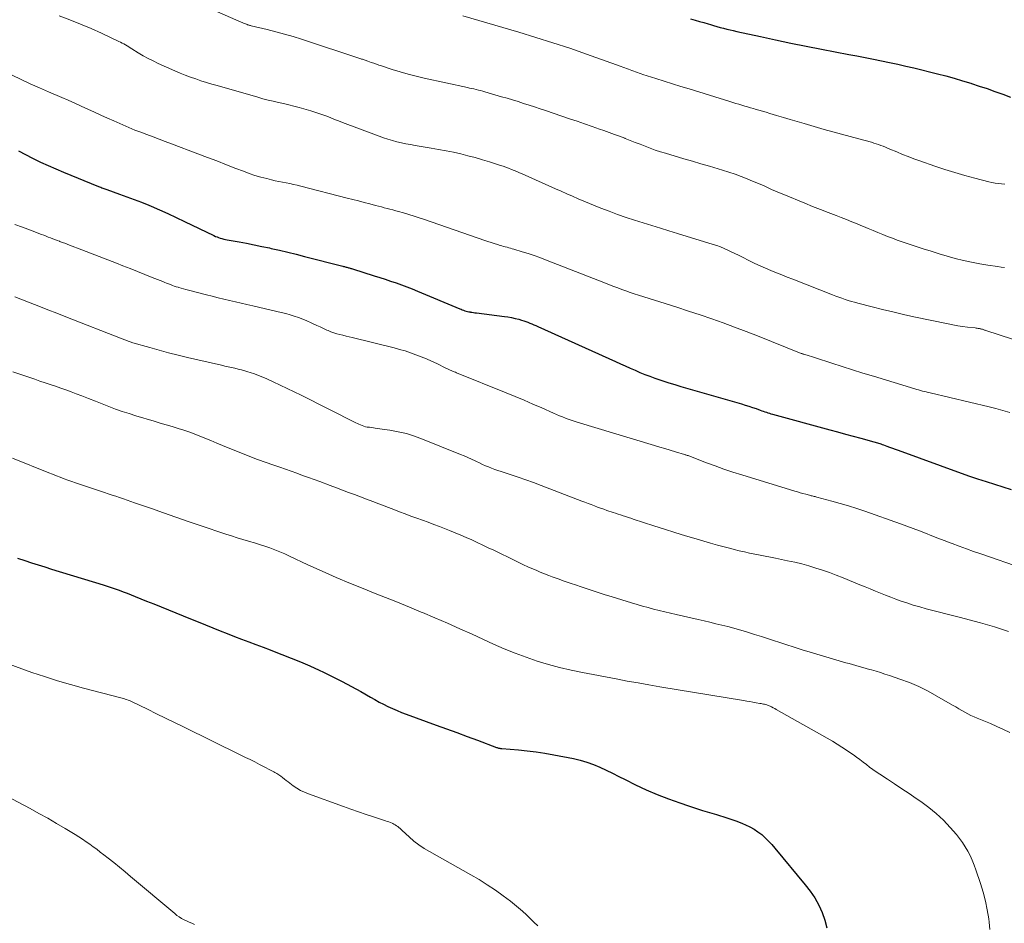
# Model space of a CAD drawing. Units: feet. Extents: x 1929997 to 1935026, y 549985 to 555000.
# Drawn here: x 1930905 to 1931040, y 550914 to 551038 of the extents above; entities that cross this region are included whole.
import ezdxf

# ---------------------------------------------------------------- set-up
doc = ezdxf.new("R2010")
doc.units = ezdxf.units.FT
doc.header["$LTSCALE"] = 100
doc.header["$MEASUREMENT"] = 0
doc.layers.add('CONTOUR INDEX', color=32, linetype='Continuous', lineweight=25)
doc.layers.add('CONTOUR INTERMEDIATE', color=40, linetype='Continuous', lineweight=15)

msp = doc.modelspace()

# ---------------------------------------------------------------- linework, layer by layer
at = {"layer": 'CONTOUR INDEX', "flags": 128}
for points, elevation in [([(1930997.26, 551037.97), (1930997.87, 551037.79), (1930998.47, 551037.61), (1930999.07, 551037.43), (1930999.68, 551037.25), (1930999.99, 551037.16), (1931000.43, 551037.03), (1931000.88, 551036.9), (1931001.33, 551036.78), (1931001.78, 551036.66), (1931002.24, 551036.54), (1931002.69, 551036.43), (1931003.14, 551036.33), (1931003.6, 551036.22), (1931006.87, 551035.51), (1931008.96, 551035.06), (1931011.06, 551034.63), (1931013.16, 551034.2), (1931015.26, 551033.79), (1931019.03, 551033.07), (1931020.15, 551032.85), (1931021.27, 551032.64), (1931022.4, 551032.42), (1931023.52, 551032.2), (1931024.64, 551031.96), (1931025.76, 551031.72), (1931026.87, 551031.47), (1931027.98, 551031.2), (1931031.21, 551030.39), (1931032.36, 551030.1), (1931033.51, 551029.78), (1931034.65, 551029.45), (1931035.79, 551029.1), (1931035.88, 551029.07), (1931036.97, 551028.72), (1931038.05, 551028.36), (1931039.12, 551027.97), (1931040.2, 551027.58), (1931041.26, 551027.17)], 1060), ([(1930904.81, 551019.8), (1930905.76, 551019.28), (1930906.73, 551018.78), (1930906.82, 551018.74), (1930907.85, 551018.25), (1930908.88, 551017.78), (1930909.93, 551017.32), (1930910.98, 551016.88), (1930915.83, 551014.91), (1930915.97, 551014.85), (1930916.11, 551014.8), (1930916.25, 551014.74), (1930916.39, 551014.69), (1930916.53, 551014.64), (1930916.67, 551014.59), (1930916.81, 551014.54), (1930916.95, 551014.49), (1930918.7, 551013.87), (1930919.71, 551013.5), (1930920.72, 551013.13), (1930921.72, 551012.73), (1930922.72, 551012.32), (1930923.05, 551012.18), (1930924.21, 551011.68), (1930925.36, 551011.17), (1930926.5, 551010.64), (1930927.64, 551010.11), (1930931.68, 551008.15), (1930931.89, 551008.05), (1930932.12, 551007.96), (1930932.34, 551007.88), (1930932.57, 551007.8), (1930932.8, 551007.73), (1930933.03, 551007.67), (1930933.26, 551007.62), (1930933.5, 551007.57), (1930935.14, 551007.29), (1930936.19, 551007.09), (1930937.24, 551006.89), (1930938.29, 551006.67), (1930939.34, 551006.45), (1930939.56, 551006.4), (1930940.72, 551006.13), (1930941.87, 551005.86), (1930943.02, 551005.58), (1930944.17, 551005.29), (1930949.41, 551003.95), (1930949.52, 551003.92), (1930949.64, 551003.89), (1930949.75, 551003.86), (1930949.87, 551003.83), (1930949.89, 551003.82), (1930949.99, 551003.79), (1930950.1, 551003.76), (1930950.2, 551003.73), (1930950.31, 551003.7), (1930950.41, 551003.67), (1930950.52, 551003.64), (1930950.63, 551003.61), (1930950.73, 551003.57), (1930953.73, 551002.63), (1930954.49, 551002.39), (1930955.24, 551002.15), (1930956, 551001.89), (1930956.75, 551001.64), (1930957.49, 551001.38), (1930958.24, 551001.1), (1930958.98, 551000.81), (1930959.71, 551000.51), (1930965.51, 550998.09), (1930965.68, 550998.02), (1930965.86, 550997.95), (1930966.03, 550997.89), (1930966.2, 550997.83), (1930966.38, 550997.77), (1930966.56, 550997.72), (1930966.74, 550997.69), (1930966.92, 550997.65), (1930966.97, 550997.64), (1930967.17, 550997.61), (1930967.38, 550997.58), (1930967.59, 550997.55), (1930967.8, 550997.53), (1930971.64, 550997.04), (1930972.14, 550996.97), (1930972.64, 550996.88), (1930973.13, 550996.77), (1930973.63, 550996.64), (1930974.02, 550996.53), (1930974.31, 550996.45), (1930974.6, 550996.35), (1930974.88, 550996.25), (1930975.15, 550996.13), (1930975.43, 550996.01), (1930975.7, 550995.89), (1930975.97, 550995.77), (1930976.25, 550995.65), (1930986.93, 550990.83), (1930987.6, 550990.53), (1930988.27, 550990.23), (1930988.95, 550989.93), (1930989.62, 550989.64), (1930990.29, 550989.35), (1930990.97, 550989.07), (1930991.66, 550988.81), (1930992.35, 550988.56), (1930992.6, 550988.48), (1930993.42, 550988.2), (1930994.25, 550987.93), (1930995.08, 550987.67), (1930995.91, 550987.42), (1931004.28, 550985), (1931004.78, 550984.85), (1931005.28, 550984.69), (1931005.78, 550984.53), (1931006.28, 550984.36), (1931006.85, 550984.16), (1931007.05, 550984.08), (1931007.26, 550984.01), (1931007.47, 550983.94), (1931007.68, 550983.86), (1931007.89, 550983.79), (1931008.1, 550983.72), (1931008.31, 550983.66), (1931008.52, 550983.6), (1931016.43, 550981.44), (1931017.49, 550981.15), (1931018.55, 550980.86), (1931019.61, 550980.58), (1931020.67, 550980.29), (1931022.46, 550979.81), (1931022.63, 550979.77), (1931022.79, 550979.72), (1931022.96, 550979.67), (1931023.13, 550979.62), (1931023.29, 550979.56), (1931023.45, 550979.5), (1931023.62, 550979.44), (1931023.78, 550979.38), (1931024.24, 550979.21), (1931024.63, 550979.06), (1931025.02, 550978.92), (1931025.41, 550978.77), (1931025.8, 550978.63), (1931034.48, 550975.49), (1931035.61, 550975.09), (1931036.75, 550974.7), (1931037.9, 550974.32), (1931039.05, 550973.96), (1931040.2, 550973.6), (1931041.35, 550973.26)], 1080), ([(1930904.67, 550963.8), (1930905.68, 550963.47), (1930906.6, 550963.18), (1930907.52, 550962.89), (1930908.44, 550962.6), (1930909.36, 550962.31), (1930916.44, 550960.14), (1930917, 550959.96), (1930917.56, 550959.78), (1930918.11, 550959.58), (1930918.67, 550959.38), (1930919.22, 550959.18), (1930919.77, 550958.97), (1930920.32, 550958.75), (1930920.87, 550958.53), (1930922.42, 550957.91), (1930923.43, 550957.51), (1930924.44, 550957.1), (1930925.45, 550956.69), (1930926.46, 550956.28), (1930927.47, 550955.87), (1930928.49, 550955.46), (1930929.5, 550955.06), (1930930.51, 550954.65), (1930932.55, 550953.83), (1930933.53, 550953.44), (1930934.51, 550953.05), (1930935.5, 550952.67), (1930936.48, 550952.3), (1930937.47, 550951.93), (1930938.45, 550951.55), (1930939.44, 550951.18), (1930940.43, 550950.8), (1930941.04, 550950.57), (1930942.33, 550950.06), (1930943.61, 550949.53), (1930944.88, 550948.98), (1930946.15, 550948.4), (1930946.76, 550948.12), (1930948.06, 550947.49), (1930949.35, 550946.84), (1930950.63, 550946.16), (1930951.89, 550945.45), (1930953.21, 550944.68), (1930953.81, 550944.35), (1930954.41, 550944.02), (1930955.02, 550943.71), (1930955.63, 550943.41), (1930956.25, 550943.12), (1930956.88, 550942.84), (1930957.51, 550942.59), (1930958.15, 550942.35), (1930962.28, 550940.85), (1930963.7, 550940.33), (1930965.11, 550939.82), (1930966.52, 550939.3), (1930967.93, 550938.77), (1930970.57, 550937.79), (1930970.66, 550937.76), (1930970.75, 550937.73), (1930970.84, 550937.7), (1930970.93, 550937.68), (1930971.03, 550937.66), (1930971.12, 550937.64), (1930971.22, 550937.63), (1930971.31, 550937.62), (1930973.57, 550937.44), (1930974.79, 550937.32), (1930976.01, 550937.17), (1930977.22, 550936.98), (1930978.43, 550936.77), (1930981.14, 550936.24), (1930982.07, 550936.02), (1930982.99, 550935.76), (1930983.89, 550935.42), (1930984.78, 550935.05), (1930985.65, 550934.64), (1930986.52, 550934.22), (1930987.39, 550933.8), (1930988.25, 550933.37), (1930989.68, 550932.65), (1930991.17, 550931.95), (1930992.68, 550931.29), (1930994.21, 550930.7), (1930995.76, 550930.15), (1930996.95, 550929.75), (1930997.92, 550929.44), (1930998.89, 550929.13), (1930999.87, 550928.84), (1931000.84, 550928.55), (1931001.12, 550928.47), (1931001.95, 550928.21), (1931002.78, 550927.93), (1931003.61, 550927.63), (1931004.42, 550927.31), (1931004.83, 550927.14), (1931005.42, 550926.87), (1931005.99, 550926.55), (1931006.52, 550926.19), (1931007.04, 550925.79), (1931007.53, 550925.35), (1931008, 550924.9), (1931008.44, 550924.42), (1931008.87, 550923.92), (1931013.02, 550918.9), (1931013.7, 550918), (1931014.33, 550917.08), (1931014.88, 550916.1), (1931015.37, 550915.09), (1931015.74, 550914.05), (1931015.98, 550912.98)], 1100)]:
    msp.add_lwpolyline(points, dxfattribs=dict(at, elevation=elevation))
at = {"layer": 'CONTOUR INTERMEDIATE', "flags": 128}
for points, elevation in [([(1930927.03, 551041.21), (1930935.45, 551037.5), (1930935.59, 551037.43), (1930935.74, 551037.37), (1930935.88, 551037.31), (1930936.03, 551037.25), (1930936.16, 551037.2), (1930936.24, 551037.17), (1930936.32, 551037.14), (1930936.4, 551037.12), (1930936.48, 551037.09), (1930936.56, 551037.07), (1930936.65, 551037.05), (1930936.73, 551037.03), (1930936.81, 551037.01), (1930939.03, 551036.48), (1930940.21, 551036.17), (1930941.39, 551035.85), (1930942.57, 551035.51), (1930943.74, 551035.14), (1930951.89, 551032.47), (1930952.01, 551032.43), (1930952.13, 551032.39), (1930952.26, 551032.35), (1930952.38, 551032.31), (1930952.5, 551032.26), (1930952.62, 551032.22), (1930952.74, 551032.18), (1930952.86, 551032.13), (1930953.33, 551031.96), (1930953.68, 551031.84), (1930954.04, 551031.71), (1930954.39, 551031.59), (1930954.75, 551031.48), (1930956.2, 551031.01), (1930957.29, 551030.67), (1930958.39, 551030.36), (1930959.49, 551030.08), (1930960.6, 551029.82), (1930966.56, 551028.51), (1930966.86, 551028.44), (1930967.16, 551028.37), (1930967.46, 551028.31), (1930967.77, 551028.24), (1930968.07, 551028.16), (1930968.37, 551028.09), (1930968.67, 551028), (1930968.97, 551027.92), (1930971.24, 551027.25), (1930972.01, 551027.03), (1930972.77, 551026.8), (1930973.53, 551026.57), (1930974.29, 551026.33), (1930975.05, 551026.09), (1930975.8, 551025.85), (1930976.56, 551025.6), (1930977.31, 551025.35), (1930980.62, 551024.22), (1930981.65, 551023.87), (1930982.68, 551023.51), (1930983.71, 551023.16), (1930984.73, 551022.8), (1930985.34, 551022.59), (1930986.07, 551022.34), (1930986.78, 551022.07), (1930987.5, 551021.8), (1930988.21, 551021.53), (1930988.26, 551021.51), (1930988.95, 551021.24), (1930989.64, 551020.97), (1930990.32, 551020.7), (1930991.01, 551020.43), (1930991.7, 551020.17), (1930992.4, 551019.92), (1930993.1, 551019.69), (1930993.81, 551019.47), (1930996.35, 551018.72), (1930997.52, 551018.37), (1930998.69, 551018.02), (1930999.87, 551017.68), (1931001.04, 551017.33), (1931001.66, 551017.14), (1931002.52, 551016.88), (1931003.37, 551016.59), (1931004.21, 551016.29), (1931005.05, 551015.96), (1931005.57, 551015.75), (1931006.14, 551015.52), (1931006.71, 551015.27), (1931007.27, 551015.02), (1931007.82, 551014.77), (1931008.38, 551014.51), (1931008.94, 551014.26), (1931009.5, 551014.01), (1931010.07, 551013.78), (1931012.96, 551012.59), (1931014.03, 551012.16), (1931015.11, 551011.73), (1931016.19, 551011.31), (1931017.28, 551010.9), (1931017.97, 551010.63), (1931018.71, 551010.35), (1931019.45, 551010.06), (1931020.18, 551009.76), (1931020.91, 551009.46), (1931021.04, 551009.4), (1931021.7, 551009.13), (1931022.37, 551008.85), (1931023.03, 551008.58), (1931023.69, 551008.31), (1931024.36, 551008.04), (1931025.03, 551007.79), (1931025.7, 551007.54), (1931026.38, 551007.31), (1931029.27, 551006.34), (1931030.36, 551005.99), (1931031.46, 551005.65), (1931032.56, 551005.33), (1931033.67, 551005.02), (1931034.78, 551004.74), (1931035.9, 551004.49), (1931037.03, 551004.28), (1931038.16, 551004.09), (1931039.48, 551003.89), (1931039.97, 551003.82), (1931040.46, 551003.75)], 1068), ([(1930910.41, 551038.37), (1930911.88, 551037.82), (1930913.34, 551037.24), (1930914.79, 551036.62), (1930916.22, 551035.97), (1930918.6, 551034.86), (1930918.83, 551034.74), (1930919.07, 551034.62), (1930919.3, 551034.5), (1930919.52, 551034.37), (1930919.75, 551034.23), (1930919.97, 551034.1), (1930920.19, 551033.96), (1930920.41, 551033.82), (1930921.29, 551033.28), (1930921.96, 551032.89), (1930922.64, 551032.51), (1930923.33, 551032.16), (1930924.03, 551031.83), (1930926.33, 551030.81), (1930927.03, 551030.5), (1930927.74, 551030.22), (1930928.46, 551029.95), (1930929.19, 551029.69), (1930929.91, 551029.45), (1930930.65, 551029.22), (1930931.38, 551028.99), (1930932.12, 551028.77), (1930937.71, 551027.17), (1930938.42, 551026.97), (1930939.13, 551026.79), (1930939.84, 551026.62), (1930940.55, 551026.46), (1930941.27, 551026.3), (1930941.98, 551026.13), (1930942.69, 551025.95), (1930943.4, 551025.76), (1930945.01, 551025.31), (1930945.57, 551025.14), (1930946.12, 551024.96), (1930946.67, 551024.76), (1930947.21, 551024.55), (1930947.75, 551024.33), (1930948.29, 551024.12), (1930948.84, 551023.91), (1930949.38, 551023.7), (1930954.41, 551021.8), (1930955.02, 551021.59), (1930955.62, 551021.39), (1930956.24, 551021.22), (1930956.86, 551021.06), (1930957.48, 551020.92), (1930958.11, 551020.79), (1930958.74, 551020.67), (1930959.37, 551020.55), (1930961.58, 551020.19), (1930962.6, 551020.01), (1930963.62, 551019.82), (1930964.63, 551019.61), (1930965.64, 551019.38), (1930966.64, 551019.14), (1930967.64, 551018.88), (1930968.63, 551018.59), (1930969.62, 551018.28), (1930971.09, 551017.81), (1930971.48, 551017.68), (1930971.85, 551017.55), (1930972.23, 551017.41), (1930972.61, 551017.26), (1930972.98, 551017.11), (1930973.35, 551016.96), (1930973.72, 551016.8), (1930974.09, 551016.64), (1930978.69, 551014.6), (1930979.46, 551014.26), (1930980.24, 551013.91), (1930981.01, 551013.57), (1930981.78, 551013.22), (1930982.56, 551012.88), (1930983.34, 551012.55), (1930984.13, 551012.24), (1930984.91, 551011.93), (1930986.06, 551011.49), (1930987.22, 551011.06), (1930988.38, 551010.65), (1930989.55, 551010.26), (1930990.73, 551009.9), (1930991.91, 551009.54), (1930993.1, 551009.18), (1930994.28, 551008.82), (1930995.46, 551008.46), (1931000.37, 551006.94), (1931000.88, 551006.77), (1931001.38, 551006.59), (1931001.88, 551006.38), (1931002.38, 551006.16), (1931002.86, 551005.93), (1931003.35, 551005.69), (1931003.83, 551005.45), (1931004.32, 551005.21), (1931005.36, 551004.68), (1931006.09, 551004.33), (1931006.82, 551003.98), (1931007.56, 551003.66), (1931008.31, 551003.34), (1931009.06, 551003.04), (1931009.81, 551002.74), (1931010.56, 551002.44), (1931011.31, 551002.15), (1931016.8, 551000), (1931017.22, 550999.84), (1931017.65, 550999.68), (1931018.08, 550999.53), (1931018.51, 550999.38), (1931018.95, 550999.24), (1931019.38, 550999.1), (1931019.82, 550998.98), (1931020.26, 550998.86), (1931022.23, 550998.35), (1931023.66, 550997.99), (1931025.1, 550997.65), (1931026.54, 550997.32), (1931027.98, 550997), (1931032.68, 550996.01), (1931033.34, 550995.87), (1931034.01, 550995.76), (1931034.68, 550995.66), (1931035.35, 550995.57), (1931036.39, 550995.45), (1931036.54, 550995.43), (1931036.69, 550995.41), (1931036.84, 550995.38), (1931037, 550995.36), (1931037.1, 550995.34), (1931037.2, 550995.32), (1931037.3, 550995.29), (1931037.4, 550995.27), (1931037.5, 550995.24), (1931037.59, 550995.2), (1931037.69, 550995.17), (1931037.79, 550995.14), (1931037.88, 550995.11), (1931048.74, 550991.56)], 1072), ([(1930965.92, 551038.39), (1930973.64, 551036.11), (1930975.98, 551035.4), (1930978.31, 551034.67), (1930980.63, 551033.9), (1930982.94, 551033.1), (1930987.71, 551031.41), (1930987.96, 551031.32), (1930988.21, 551031.23), (1930988.46, 551031.13), (1930988.7, 551031.04), (1930988.95, 551030.94), (1930989.19, 551030.85), (1930989.44, 551030.75), (1930989.69, 551030.66), (1930989.94, 551030.57), (1930990.19, 551030.49), (1930990.44, 551030.4), (1930990.7, 551030.32), (1930992.49, 551029.76), (1930993.64, 551029.39), (1930994.78, 551029.03), (1930995.93, 551028.67), (1930997.08, 551028.31), (1931002.65, 551026.58), (1931003.06, 551026.46), (1931003.47, 551026.33), (1931003.88, 551026.21), (1931004.29, 551026.09), (1931004.7, 551025.97), (1931005.11, 551025.85), (1931005.52, 551025.73), (1931005.93, 551025.61), (1931006.13, 551025.55), (1931006.64, 551025.4), (1931007.15, 551025.26), (1931007.66, 551025.1), (1931008.17, 551024.95), (1931009.06, 551024.68), (1931010.02, 551024.39), (1931010.98, 551024.1), (1931011.94, 551023.82), (1931012.9, 551023.55), (1931015.62, 551022.76), (1931016.81, 551022.42), (1931018, 551022.09), (1931019.2, 551021.76), (1931020.39, 551021.44), (1931022.13, 551020.98), (1931022.46, 551020.88), (1931022.78, 551020.79), (1931023.1, 551020.68), (1931023.42, 551020.56), (1931023.74, 551020.44), (1931024.06, 551020.31), (1931024.37, 551020.18), (1931024.69, 551020.05), (1931025.62, 551019.65), (1931026.41, 551019.32), (1931027.2, 551019.01), (1931027.99, 551018.71), (1931028.79, 551018.42), (1931030.85, 551017.7), (1931032.22, 551017.25), (1931033.59, 551016.81), (1931034.98, 551016.41), (1931036.37, 551016.03), (1931038.28, 551015.54), (1931038.72, 551015.44), (1931039.16, 551015.36), (1931039.61, 551015.3), (1931040.05, 551015.26), (1931040.5, 551015.24)], 1064), ([(1930903.93, 551030.19), (1930905.18, 551029.6), (1930906.43, 551029.02), (1930907.68, 551028.46), (1930908.95, 551027.91), (1930910.75, 551027.14), (1930911.65, 551026.75), (1930912.55, 551026.35), (1930913.45, 551025.94), (1930914.35, 551025.53), (1930915.24, 551025.12), (1930916.14, 551024.71), (1930917.04, 551024.31), (1930917.94, 551023.91), (1930919.17, 551023.37), (1930919.99, 551023.02), (1930920.81, 551022.67), (1930921.65, 551022.35), (1930922.48, 551022.03), (1930923.32, 551021.72), (1930924.16, 551021.41), (1930925, 551021.09), (1930925.84, 551020.78), (1930929.47, 551019.4), (1930930.79, 551018.91), (1930932.1, 551018.41), (1930933.4, 551017.9), (1930934.71, 551017.4), (1930935.75, 551017), (1930936.54, 551016.7), (1930937.34, 551016.43), (1930938.16, 551016.19), (1930938.97, 551015.98), (1930939.63, 551015.82), (1930940.13, 551015.7), (1930940.63, 551015.59), (1930941.13, 551015.49), (1930941.63, 551015.39), (1930942.13, 551015.3), (1930942.64, 551015.2), (1930943.13, 551015.08), (1930943.63, 551014.96), (1930950, 551013.32), (1930950.79, 551013.12), (1930951.58, 551012.92), (1930952.36, 551012.71), (1930953.15, 551012.5), (1930953.93, 551012.3), (1930954.32, 551012.2), (1930954.72, 551012.09), (1930955.12, 551011.99), (1930955.52, 551011.89), (1930955.91, 551011.79), (1930956.31, 551011.68), (1930956.71, 551011.57), (1930957.1, 551011.46), (1930957.77, 551011.27), (1930958.5, 551011.05), (1930959.22, 551010.83), (1930959.94, 551010.59), (1930960.66, 551010.35), (1930968.97, 551007.5), (1930969.39, 551007.36), (1930969.82, 551007.21), (1930970.25, 551007.07), (1930970.68, 551006.94), (1930971.07, 551006.81), (1930971.3, 551006.74), (1930971.54, 551006.67), (1930971.77, 551006.61), (1930972.01, 551006.54), (1930972.24, 551006.48), (1930972.48, 551006.42), (1930972.71, 551006.35), (1930972.94, 551006.28), (1930974.11, 551005.93), (1930974.92, 551005.67), (1930975.72, 551005.4), (1930976.52, 551005.12), (1930977.32, 551004.82), (1930985.56, 551001.6), (1930986.12, 551001.38), (1930986.68, 551001.17), (1930987.25, 551000.96), (1930987.81, 551000.75), (1930988.37, 551000.54), (1930988.94, 551000.35), (1930989.51, 551000.16), (1930990.08, 550999.97), (1930993.77, 550998.81), (1930995.37, 550998.3), (1930996.97, 550997.78), (1930998.56, 550997.25), (1931000.16, 550996.71), (1931001.74, 550996.15), (1931003.32, 550995.58), (1931004.89, 550994.98), (1931006.46, 550994.37), (1931012.49, 550991.95), (1931012.52, 550991.94), (1931012.54, 550991.93), (1931012.56, 550991.93), (1931012.58, 550991.92), (1931012.67, 550991.89), (1931012.69, 550991.88), (1931012.71, 550991.88), (1931012.73, 550991.87), (1931012.75, 550991.86), (1931013.29, 550991.7), (1931013.58, 550991.61), (1931013.87, 550991.52), (1931014.16, 550991.42), (1931014.45, 550991.33), (1931016.71, 550990.61), (1931018.13, 550990.15), (1931019.55, 550989.7), (1931020.97, 550989.26), (1931022.4, 550988.82), (1931028.1, 550987.08), (1931028.37, 550987), (1931028.63, 550986.93), (1931028.89, 550986.85), (1931029.15, 550986.78), (1931029.42, 550986.72), (1931029.68, 550986.65), (1931029.95, 550986.58), (1931030.21, 550986.52), (1931038.32, 550984.61), (1931039.27, 550984.37), (1931040.22, 550984.12), (1931041.17, 550983.85)], 1076), ([(1930904.28, 551009.7), (1930905.36, 551009.29), (1930906.44, 551008.88), (1930907.98, 551008.3), (1930908.29, 551008.19), (1930908.59, 551008.07), (1930908.9, 551007.95), (1930909.2, 551007.84), (1930909.51, 551007.72), (1930909.81, 551007.61), (1930910.12, 551007.49), (1930910.43, 551007.37), (1930910.49, 551007.35), (1930910.82, 551007.22), (1930911.16, 551007.09), (1930911.5, 551006.96), (1930911.83, 551006.83), (1930913.53, 551006.18), (1930914.72, 551005.72), (1930915.91, 551005.26), (1930917.09, 551004.8), (1930918.28, 551004.34), (1930919.17, 551004), (1930920.17, 551003.61), (1930921.18, 551003.21), (1930922.18, 551002.81), (1930923.18, 551002.41), (1930924.66, 551001.82), (1930924.92, 551001.71), (1930925.18, 551001.61), (1930925.45, 551001.51), (1930925.71, 551001.41), (1930925.97, 551001.31), (1930926.24, 551001.21), (1930926.51, 551001.13), (1930926.77, 551001.04), (1930926.88, 551001.01), (1930927.2, 551000.91), (1930927.52, 551000.82), (1930927.84, 551000.73), (1930928.17, 551000.65), (1930930.68, 551000.01), (1930931.47, 550999.81), (1930932.26, 550999.61), (1930933.05, 550999.42), (1930933.85, 550999.24), (1930934.64, 550999.05), (1930935.44, 550998.87), (1930936.23, 550998.68), (1930937.03, 550998.5), (1930940.36, 550997.72), (1930940.96, 550997.57), (1930941.56, 550997.42), (1930942.16, 550997.25), (1930942.75, 550997.07), (1930943.33, 550996.87), (1930943.91, 550996.65), (1930944.48, 550996.42), (1930945.05, 550996.17), (1930945.36, 550996.02), (1930945.83, 550995.8), (1930946.29, 550995.59), (1930946.77, 550995.38), (1930947.24, 550995.17), (1930947.39, 550995.1), (1930947.79, 550994.94), (1930948.19, 550994.79), (1930948.6, 550994.66), (1930949.02, 550994.55), (1930949.44, 550994.44), (1930949.86, 550994.34), (1930950.28, 550994.23), (1930950.7, 550994.13), (1930956.47, 550992.71), (1930957.23, 550992.51), (1930957.98, 550992.29), (1930958.72, 550992.05), (1930959.46, 550991.78), (1930960.19, 550991.5), (1930960.92, 550991.2), (1930961.63, 550990.88), (1930962.35, 550990.55), (1930963.61, 550989.94), (1930963.71, 550989.89), (1930963.81, 550989.84), (1930963.91, 550989.8), (1930964.01, 550989.75), (1930964.11, 550989.7), (1930964.21, 550989.66), (1930964.31, 550989.61), (1930964.41, 550989.57), (1930964.49, 550989.53), (1930964.63, 550989.48), (1930964.76, 550989.42), (1930964.9, 550989.36), (1930965.04, 550989.3), (1930971.91, 550986.52), (1930973.14, 550986.02), (1930974.36, 550985.51), (1930975.57, 550984.98), (1930976.79, 550984.45), (1930978.41, 550983.73), (1930978.81, 550983.56), (1930979.21, 550983.39), (1930979.62, 550983.22), (1930980.03, 550983.06), (1930980.44, 550982.91), (1930980.85, 550982.76), (1930981.26, 550982.62), (1930981.68, 550982.49), (1930992.29, 550979.29), (1930993.01, 550979.08), (1930993.73, 550978.86), (1930994.45, 550978.64), (1930995.17, 550978.43), (1930996.43, 550978.05), (1930996.52, 550978.02), (1930996.61, 550978), (1930996.7, 550977.97), (1930996.79, 550977.94), (1930996.94, 550977.9), (1930997.04, 550977.86), (1930999.45, 550976.93), (1931000.65, 550976.48), (1931001.85, 550976.05), (1931003.07, 550975.64), (1931004.29, 550975.26), (1931011.59, 550973.03), (1931011.96, 550972.92), (1931012.34, 550972.8), (1931012.72, 550972.7), (1931013.1, 550972.59), (1931013.6, 550972.46), (1931013.73, 550972.42), (1931013.86, 550972.39), (1931013.99, 550972.35), (1931014.12, 550972.32), (1931014.25, 550972.29), (1931014.38, 550972.26), (1931014.51, 550972.23), (1931014.64, 550972.19), (1931016.69, 550971.66), (1931017.84, 550971.34), (1931018.98, 550971.01), (1931020.11, 550970.64), (1931021.24, 550970.26), (1931026.15, 550968.5), (1931027.01, 550968.19), (1931027.87, 550967.87), (1931028.73, 550967.55), (1931029.58, 550967.22), (1931030.43, 550966.88), (1931031.28, 550966.55), (1931032.13, 550966.22), (1931032.99, 550965.9), (1931033.23, 550965.81), (1931034.21, 550965.44), (1931035.2, 550965.08), (1931036.18, 550964.73), (1931037.17, 550964.39), (1931043.03, 550962.38)], 1084), ([(1930904.29, 550999.72), (1930906.39, 550998.91), (1930907.62, 550998.43), (1930908.85, 550997.96), (1930910.08, 550997.48), (1930911.3, 550997), (1930919.07, 550993.95), (1930919.19, 550993.91), (1930919.31, 550993.86), (1930919.43, 550993.81), (1930919.55, 550993.77), (1930919.67, 550993.72), (1930919.79, 550993.67), (1930919.91, 550993.63), (1930920.03, 550993.59), (1930920.16, 550993.54), (1930920.29, 550993.5), (1930920.41, 550993.46), (1930920.54, 550993.42), (1930922.86, 550992.76), (1930924.16, 550992.4), (1930925.45, 550992.05), (1930926.75, 550991.72), (1930928.06, 550991.41), (1930932.71, 550990.32), (1930933.17, 550990.22), (1930933.63, 550990.11), (1930934.09, 550990.01), (1930934.55, 550989.91), (1930935.01, 550989.8), (1930935.47, 550989.68), (1930935.92, 550989.56), (1930936.37, 550989.42), (1930936.66, 550989.33), (1930937.25, 550989.13), (1930937.84, 550988.92), (1930938.41, 550988.69), (1930938.99, 550988.44), (1930939.82, 550988.06), (1930940.8, 550987.61), (1930941.77, 550987.15), (1930942.74, 550986.67), (1930943.71, 550986.19), (1930951.21, 550982.41), (1930951.43, 550982.31), (1930951.64, 550982.21), (1930951.87, 550982.12), (1930952.09, 550982.03), (1930952.32, 550981.95), (1930952.55, 550981.88), (1930952.78, 550981.83), (1930953.02, 550981.79), (1930953.08, 550981.79), (1930953.35, 550981.75), (1930953.62, 550981.72), (1930953.88, 550981.68), (1930954.15, 550981.64), (1930955.91, 550981.38), (1930957.05, 550981.18), (1930958.18, 550980.92), (1930959.28, 550980.58), (1930960.37, 550980.18), (1930965.61, 550978.07), (1930966.12, 550977.86), (1930966.63, 550977.64), (1930967.13, 550977.41), (1930967.62, 550977.17), (1930967.79, 550977.09), (1930968.2, 550976.89), (1930968.62, 550976.69), (1930969.04, 550976.51), (1930969.46, 550976.34), (1930969.89, 550976.17), (1930970.32, 550976.01), (1930970.76, 550975.86), (1930971.19, 550975.71), (1930972.46, 550975.3), (1930973.53, 550974.95), (1930974.6, 550974.58), (1930975.66, 550974.2), (1930976.72, 550973.8), (1930982.29, 550971.65), (1930982.73, 550971.49), (1930983.16, 550971.32), (1930983.59, 550971.16), (1930984.02, 550970.99), (1930984.45, 550970.83), (1930984.88, 550970.67), (1930985.32, 550970.52), (1930985.75, 550970.37), (1930986.59, 550970.09), (1930986.94, 550969.98), (1930987.29, 550969.86), (1930987.64, 550969.75), (1930987.98, 550969.63), (1930988.33, 550969.52), (1930988.68, 550969.41), (1930989.03, 550969.29), (1930989.38, 550969.18), (1930992.21, 550968.25), (1930993.66, 550967.78), (1930995.11, 550967.32), (1930996.56, 550966.88), (1930998.02, 550966.44), (1930999.09, 550966.12), (1931000.01, 550965.86), (1931000.94, 550965.6), (1931001.87, 550965.35), (1931002.8, 550965.11), (1931003.26, 550965), (1931003.96, 550964.83), (1931004.67, 550964.66), (1931005.38, 550964.51), (1931006.09, 550964.37), (1931006.81, 550964.23), (1931007.52, 550964.09), (1931008.23, 550963.94), (1931008.94, 550963.8), (1931010.61, 550963.45), (1931011.58, 550963.23), (1931012.55, 550963), (1931013.51, 550962.73), (1931014.47, 550962.44), (1931015.42, 550962.13), (1931016.36, 550961.81), (1931017.3, 550961.46), (1931018.23, 550961.09), (1931020.56, 550960.15), (1931021.27, 550959.86), (1931021.97, 550959.58), (1931022.68, 550959.28), (1931023.38, 550958.99), (1931024.09, 550958.7), (1931024.8, 550958.43), (1931025.51, 550958.16), (1931026.23, 550957.91), (1931027, 550957.65), (1931027.89, 550957.36), (1931028.78, 550957.09), (1931029.68, 550956.84), (1931030.58, 550956.61), (1931031.48, 550956.38), (1931032.39, 550956.15), (1931033.29, 550955.92), (1931034.2, 550955.69), (1931037.14, 550954.92), (1931038.12, 550954.65), (1931039.08, 550954.36), (1931040.04, 550954.04), (1931040.99, 550953.7)], 1088), ([(1930904.03, 550989.4), (1930907.04, 550988.39), (1930907.76, 550988.15), (1930908.47, 550987.91), (1930909.18, 550987.67), (1930909.9, 550987.43), (1930910.61, 550987.19), (1930911.32, 550986.94), (1930912.03, 550986.68), (1930912.73, 550986.41), (1930913.53, 550986.1), (1930914.45, 550985.74), (1930915.38, 550985.38), (1930916.3, 550985.02), (1930917.22, 550984.66), (1930918.15, 550984.31), (1930919.08, 550983.98), (1930920.02, 550983.67), (1930920.96, 550983.37), (1930923.47, 550982.62), (1930924.29, 550982.38), (1930925.11, 550982.13), (1930925.93, 550981.89), (1930926.76, 550981.64), (1930927.57, 550981.38), (1930928.38, 550981.11), (1930929.19, 550980.81), (1930929.98, 550980.49), (1930931.28, 550979.96), (1930932.07, 550979.63), (1930932.87, 550979.3), (1930933.67, 550978.96), (1930934.47, 550978.63), (1930935.27, 550978.31), (1930936.07, 550977.99), (1930936.88, 550977.69), (1930937.69, 550977.39), (1930939.95, 550976.6), (1930940.74, 550976.32), (1930941.52, 550976.03), (1930942.31, 550975.75), (1930943.1, 550975.47), (1930943.89, 550975.18), (1930944.68, 550974.9), (1930945.46, 550974.61), (1930946.25, 550974.32), (1930947.7, 550973.78), (1930948.54, 550973.47), (1930949.37, 550973.16), (1930950.21, 550972.85), (1930951.04, 550972.54), (1930951.87, 550972.22), (1930952.7, 550971.91), (1930953.53, 550971.59), (1930954.36, 550971.27), (1930956.43, 550970.48), (1930957.21, 550970.18), (1930958, 550969.88), (1930958.79, 550969.59), (1930959.58, 550969.31), (1930960.36, 550969.02), (1930961.15, 550968.73), (1930961.94, 550968.44), (1930962.72, 550968.14), (1930964.11, 550967.61), (1930964.88, 550967.3), (1930965.65, 550966.98), (1930966.41, 550966.65), (1930967.17, 550966.31), (1930967.92, 550965.95), (1930968.68, 550965.6), (1930969.43, 550965.24), (1930970.18, 550964.88), (1930973.17, 550963.43), (1930973.73, 550963.16), (1930974.29, 550962.89), (1930974.86, 550962.63), (1930975.43, 550962.38), (1930976, 550962.13), (1930976.58, 550961.89), (1930977.16, 550961.66), (1930977.74, 550961.43), (1930978.22, 550961.25), (1930979.05, 550960.94), (1930979.88, 550960.64), (1930980.71, 550960.35), (1930981.55, 550960.07), (1930982.07, 550959.89), (1930983.17, 550959.53), (1930984.28, 550959.17), (1930985.38, 550958.82), (1930986.49, 550958.48), (1930989.13, 550957.66), (1930989.89, 550957.44), (1930990.65, 550957.21), (1930991.41, 550957), (1930992.18, 550956.79), (1930992.95, 550956.6), (1930993.72, 550956.4), (1930994.49, 550956.22), (1930995.26, 550956.04), (1930998.29, 550955.36), (1930999.11, 550955.17), (1930999.93, 550954.98), (1931000.75, 550954.79), (1931001.56, 550954.59), (1931002.38, 550954.39), (1931003.19, 550954.17), (1931003.99, 550953.94), (1931004.8, 550953.7), (1931005.11, 550953.61), (1931006.07, 550953.31), (1931007.03, 550953.01), (1931007.99, 550952.7), (1931008.94, 550952.38), (1931009.26, 550952.28), (1931010.37, 550951.91), (1931011.49, 550951.56), (1931012.61, 550951.21), (1931013.73, 550950.87), (1931018.16, 550949.57), (1931018.62, 550949.43), (1931019.08, 550949.3), (1931019.55, 550949.17), (1931020.01, 550949.03), (1931020.47, 550948.9), (1931020.94, 550948.77), (1931021.4, 550948.64), (1931021.86, 550948.51), (1931022.16, 550948.43), (1931022.78, 550948.25), (1931023.39, 550948.06), (1931024, 550947.87), (1931024.6, 550947.67), (1931026.06, 550947.18), (1931027.37, 550946.69), (1931028.66, 550946.14), (1931029.92, 550945.52), (1931031.15, 550944.85), (1931033.31, 550943.58), (1931033.73, 550943.34), (1931034.14, 550943.1), (1931034.56, 550942.86), (1931034.98, 550942.63), (1931035.4, 550942.4), (1931035.83, 550942.19), (1931036.26, 550941.99), (1931036.7, 550941.8), (1931037.62, 550941.44), (1931038.52, 550941.06), (1931039.41, 550940.67), (1931040.29, 550940.26), (1931041.16, 550939.83)], 1092), ([(1930904, 550977.54), (1930908.97, 550975.55), (1930909.49, 550975.34), (1930910.02, 550975.14), (1930910.55, 550974.93), (1930911.08, 550974.73), (1930911.61, 550974.54), (1930912.14, 550974.34), (1930912.67, 550974.16), (1930913.21, 550973.97), (1930916.63, 550972.83), (1930917.15, 550972.65), (1930917.67, 550972.48), (1930918.19, 550972.31), (1930918.71, 550972.14), (1930919.23, 550971.96), (1930919.75, 550971.79), (1930920.26, 550971.61), (1930920.78, 550971.43), (1930923.1, 550970.61), (1930924.77, 550970.02), (1930926.45, 550969.44), (1930928.13, 550968.86), (1930929.82, 550968.29), (1930933.34, 550967.1), (1930934.11, 550966.85), (1930934.88, 550966.61), (1930935.65, 550966.38), (1930936.43, 550966.15), (1930936.57, 550966.11), (1930937.28, 550965.91), (1930937.98, 550965.69), (1930938.68, 550965.46), (1930939.38, 550965.21), (1930940.07, 550964.95), (1930940.75, 550964.68), (1930941.43, 550964.39), (1930942.1, 550964.08), (1930944.62, 550962.9), (1930946.56, 550962.01), (1930948.5, 550961.15), (1930950.47, 550960.32), (1930952.44, 550959.52), (1930953.64, 550959.05), (1930955.29, 550958.39), (1930956.93, 550957.73), (1930958.58, 550957.06), (1930960.22, 550956.38), (1930960.38, 550956.31), (1930962.1, 550955.59), (1930963.82, 550954.86), (1930965.52, 550954.1), (1930967.22, 550953.33), (1930970.15, 550951.98), (1930971.62, 550951.34), (1930973.11, 550950.73), (1930974.63, 550950.18), (1930976.15, 550949.66), (1930977.7, 550949.2), (1930979.25, 550948.78), (1930980.82, 550948.41), (1930982.4, 550948.08), (1930987.04, 550947.19), (1930988.53, 550946.91), (1930990.03, 550946.64), (1930991.53, 550946.38), (1930993.03, 550946.12), (1931004.55, 550944.22), (1931004.98, 550944.15), (1931005.41, 550944.08), (1931005.84, 550944.01), (1931006.26, 550943.93), (1931006.8, 550943.84), (1931006.96, 550943.81), (1931007.12, 550943.78), (1931007.28, 550943.74), (1931007.44, 550943.71), (1931007.6, 550943.66), (1931007.76, 550943.62), (1931007.91, 550943.56), (1931008.06, 550943.5), (1931008.2, 550943.44), (1931008.41, 550943.34), (1931008.63, 550943.24), (1931008.84, 550943.13), (1931009.04, 550943.01), (1931016.76, 550938.62), (1931017.41, 550938.23), (1931018.06, 550937.83), (1931018.69, 550937.42), (1931019.32, 550937), (1931019.65, 550936.77), (1931020.1, 550936.44), (1931020.56, 550936.11), (1931021, 550935.77), (1931021.45, 550935.42), (1931021.89, 550935.08), (1931022.34, 550934.74), (1931022.8, 550934.42), (1931023.27, 550934.1), (1931024.33, 550933.41), (1931025.33, 550932.76), (1931026.32, 550932.1), (1931027.32, 550931.44), (1931028.31, 550930.77), (1931028.94, 550930.33), (1931030.03, 550929.54), (1931031.06, 550928.69), (1931032.03, 550927.76), (1931032.96, 550926.79), (1931033.82, 550925.82), (1931034.26, 550925.28), (1931034.68, 550924.72), (1931035.05, 550924.13), (1931035.4, 550923.53), (1931035.71, 550922.9), (1931036, 550922.26), (1931036.26, 550921.61), (1931036.51, 550920.96), (1931037.16, 550919.05), (1931037.52, 550917.86), (1931037.84, 550916.66), (1931038.08, 550915.44), (1931038.28, 550914.21), (1931038.34, 550913.75), (1931038.44, 550912.74)], 1096), ([(1930903.53, 550949.21), (1930906.64, 550948.1), (1930908.39, 550947.51), (1930910.16, 550946.94), (1930911.94, 550946.42), (1930913.73, 550945.93), (1930918.87, 550944.6), (1930919.07, 550944.55), (1930919.28, 550944.49), (1930919.48, 550944.43), (1930919.67, 550944.37), (1930919.87, 550944.29), (1930920.07, 550944.22), (1930920.26, 550944.14), (1930920.45, 550944.05), (1930922.56, 550943.02), (1930923.8, 550942.41), (1930925.04, 550941.8), (1930926.28, 550941.2), (1930927.52, 550940.59), (1930935.41, 550936.73), (1930936.05, 550936.41), (1930936.68, 550936.1), (1930937.32, 550935.78), (1930937.96, 550935.45), (1930938.51, 550935.17), (1930938.87, 550934.99), (1930939.22, 550934.8), (1930939.58, 550934.61), (1930939.93, 550934.42), (1930940.08, 550934.34), (1930940.35, 550934.18), (1930940.62, 550934.01), (1930940.88, 550933.83), (1930941.13, 550933.63), (1930941.38, 550933.43), (1930941.63, 550933.24), (1930941.88, 550933.04), (1930942.14, 550932.85), (1930942.59, 550932.52), (1930943.08, 550932.18), (1930943.59, 550931.88), (1930944.13, 550931.62), (1930944.68, 550931.4), (1930949.51, 550929.67), (1930950.54, 550929.3), (1930951.58, 550928.94), (1930952.62, 550928.58), (1930953.66, 550928.23), (1930955.28, 550927.69), (1930955.51, 550927.61), (1930955.75, 550927.53), (1930955.98, 550927.44), (1930956.2, 550927.35), (1930956.28, 550927.32), (1930956.46, 550927.23), (1930956.64, 550927.13), (1930956.81, 550927.02), (1930956.98, 550926.9), (1930957.13, 550926.77), (1930957.29, 550926.63), (1930957.44, 550926.5), (1930957.6, 550926.36), (1930958.56, 550925.47), (1930959.21, 550924.91), (1930959.89, 550924.38), (1930960.6, 550923.9), (1930961.33, 550923.45), (1930967.01, 550920.28), (1930968.17, 550919.6), (1930969.3, 550918.9), (1930970.41, 550918.15), (1930971.5, 550917.37), (1930972.49, 550916.62), (1930973.05, 550916.18), (1930973.61, 550915.72), (1930974.15, 550915.25), (1930974.68, 550914.75), (1930975.19, 550914.25), (1930975.71, 550913.75), (1930976.23, 550913.25)], 1104), ([(1930899.76, 550932.86), (1930906.39, 550929.37), (1930907.61, 550928.71), (1930908.83, 550928.04), (1930910.04, 550927.34), (1930911.23, 550926.63), (1930912.58, 550925.81), (1930913.09, 550925.49), (1930913.6, 550925.16), (1930914.1, 550924.82), (1930914.6, 550924.48), (1930915.08, 550924.12), (1930915.57, 550923.77), (1930916.05, 550923.4), (1930916.53, 550923.03), (1930917.15, 550922.55), (1930917.93, 550921.94), (1930918.7, 550921.32), (1930919.47, 550920.69), (1930920.23, 550920.05), (1930926.29, 550914.93), (1930926.6, 550914.69), (1930926.92, 550914.47), (1930927.25, 550914.27), (1930927.59, 550914.09), (1930927.94, 550913.92), (1930928.3, 550913.76), (1930928.65, 550913.6), (1930929.01, 550913.44)], 1108)]:
    msp.add_lwpolyline(points, dxfattribs=dict(at, elevation=elevation))

doc.saveas('drawing.dxf')
